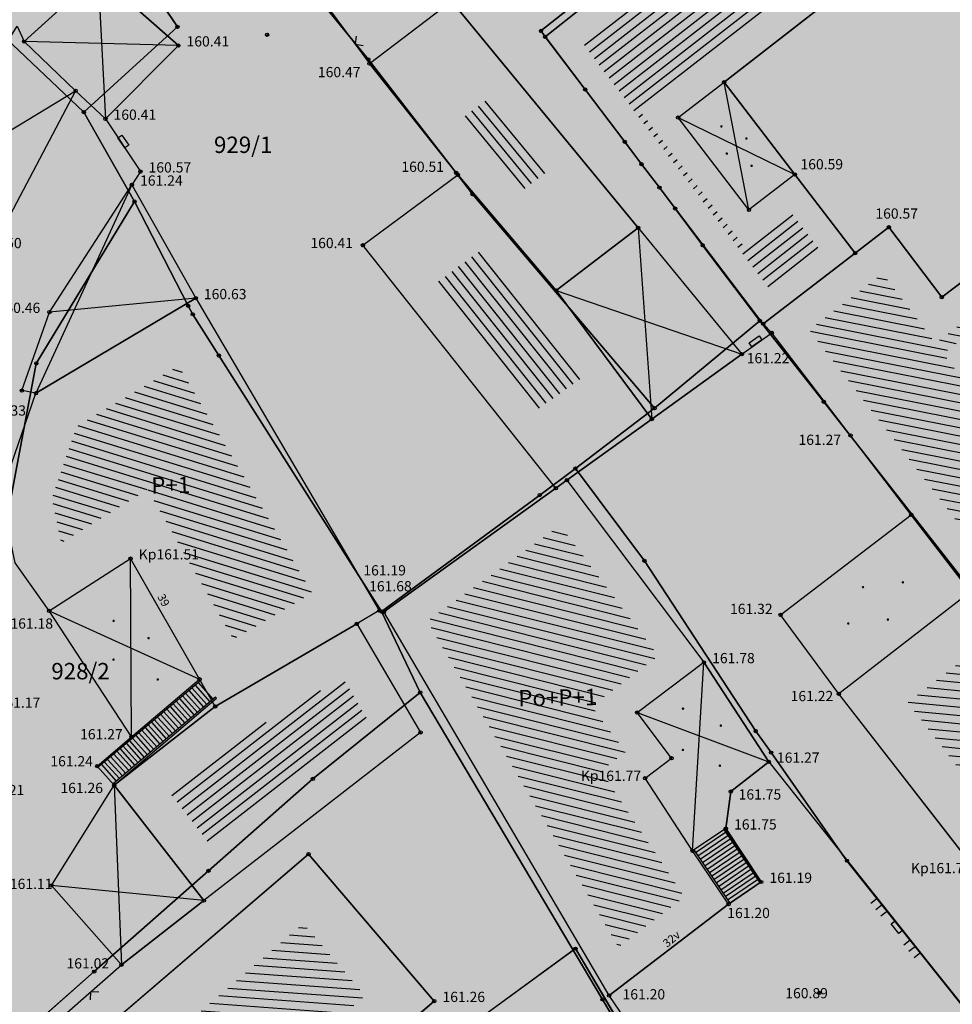
# Model space of a CAD drawing. Units: inches. Extents: x 7526394 to 7528565, y 4825980 to 4826747.
# Drawn here: x 7526544 to 7526572, y 4826258 to 4826288 of the extents above; entities that cross this region are included whole.
import ezdxf
from ezdxf.enums import TextEntityAlignment as Align

# ---------------------------------------------------------------- set-up
doc = ezdxf.new("R2010")
doc.units = ezdxf.units.IN
doc.header["$LTSCALE"] = 0.25
doc.header["$MEASUREMENT"] = 0
doc.header["$PDMODE"] = 32
doc.header["$PDSIZE"] = 0.1000000014901161
doc.layers.add('101_parcele_granica', color=7, linetype='Continuous', lineweight=30)
doc.layers.add('103_parcele_pl', color=7, linetype='Continuous', lineweight=30)
for name, color, linetype in [('102_parcele_brojevi', 7, 'Continuous'), ('104_objekti_granice', 1, 'Continuous'), ('105_objekti_pl', 7, 'Continuous'), ('106_objekti_srafure', 1, 'Continuous'), ('107_detalj_linije', 1, 'Continuous'), ('108_topografski_znaci', 1, 'Continuous'), ('115_katastarske_tacke', 7, 'Continuous'), ('120_detaljne_tacke', 1, 'Continuous'), ('120_detaljne_tacke_3d', 3, 'Continuous'), ('124_geo_tekst', 1, 'Continuous'), ('D_tacke_konstruisane', 1, 'Continuous'), ('kota_poda', 7, 'Continuous')]:
    doc.layers.add(name, color=color, linetype=linetype)
doc.layers.add('121_detaljne_kote', color=7, linetype='Continuous', true_color=0x992a00)
doc.layers.add('152_stanovanje_SRAFURA', color=7, linetype='Continuous', true_color=0xf3e17c)
doc.styles.add('CIRILICA', font='txt')
doc.styles.add('GEORGIA', font='georgia.ttf')
doc.styles.add('OZNP', font='timesi.ttf')
doc.styles.add('TIMES-Cirilica', font='txt')

# ---------------------------------------------------------------- blocks, each defined once
blk = doc.blocks.new('CIG1000')
for p, q in [((-3, 7.5), (3, 7.5)), ((-3, -7.5), (-3, 7.5)), ((3, 7.5), (3, -7.5)), ((3, -7.5), (-3, -7.5))]:
    blk.add_line(p, q)
blk = doc.blocks.new('TK120AB')
at = {"layer": '108_topografski_znaci', "linetype": 'Continuous'}
for p, q in [((-4.25, 0), (-4.25, 1)), ((-3.25, 0), (-3.25, 1)), ((-2.25, 0), (-2.25, 1)), ((2.25, 0), (2.25, 1)), ((3.25, 0), (3.25, 1)), ((4.25, 0), (4.25, 1))]:
    blk.add_line(p, q, dxfattribs=at)
at = {"layer": '108_topografski_znaci', "xscale": 0.1, "yscale": 0.1, "zscale": 0.1, "rotation": 90.00000000000004}
blk.add_blockref('CIG1000', (0, 0.2999999998137355), dxfattribs=at)
blk = doc.blocks.new('PIKIR')
at = {"const_width": 0.15}
blk.add_lwpolyline([(-0.0734998804768043, -0.0015228070994313, 1), (0.0765001195231943, -0.0015228070994313, 1)], format="xyb", close=True, dxfattribs=at)
blk = doc.blocks.new('TK112_1')
at = {"layer": '108_topografski_znaci', "xscale": 0.1, "yscale": 0.1, "zscale": 0.1}
blk.add_blockref('CIG1000', (0, 0), dxfattribs=at)
blk = doc.blocks.new('TK117')
at = {"layer": '108_topografski_znaci', "linetype": 'Continuous'}
for p, q in [((-0.7071067811865479, 0.7071067811865476), (0, 0)), ((0, 0), (0.7071067811865479, 0.7071067811865475))]:
    blk.add_line(p, q, dxfattribs=at)

msp = doc.modelspace()

# ---------------------------------------------------------------- hatches: boundary and pattern name
at = {"layer": '106_objekti_srafure'}
h = msp.add_hatch(dxfattribs=at)
h.set_pattern_fill('U', color=256, scale=0.25, angle=37.84668171694111, style=0, pattern_type=0)
h.set_pattern_definition([(37.84668171694111, (0, 0), (-0.1533876571703133, 0.1974138460893826), [])])
h.paths.add_polyline_path([(7526566.870279176, 4826280.08426631), (7526561.16778168, 4826287.586028905), (7526572.839926307, 4826296.790708883), (7526574.640310619, 4826294.452799758), (7526563.001042468, 4826285.403368764), (7526566.138539264, 4826281.319305146), (7526567.542963158, 4826282.398224547), (7526568.411199244, 4826281.26804605)])
h = msp.add_hatch(dxfattribs=at)
h.set_pattern_fill('U', color=256, scale=0.25, angle=129.4376666031456, style=0, pattern_type=0)
h.set_pattern_definition([(129.4376666031456, (0, 0), (-0.1930790326860774, -0.1588095939702908), [])])
h.paths.add_polyline_path([(7526560.070128996, 4826283.56752525), (7526559.3054, 4826282.9856), (7526557.477722185, 4826285.200401346), (7526558.246128995, 4826285.785125253)])
h = msp.add_hatch(dxfattribs=at)
h.set_pattern_fill('U', color=256, scale=0.25, angle=128.4544594327591, style=0, pattern_type=0)
h.set_pattern_definition([(128.4544594327591, (0, 0), (-0.1957756761669804, -0.1554730993495711), [])])
h.paths.add_polyline_path([(7526561.205176787, 4826277.325569844), (7526559.722680243, 4826276.267142585), (7526556.647814767, 4826280.139091304), (7526558.111446071, 4826281.224197272)])
h = msp.add_hatch(dxfattribs=at)
h.set_pattern_fill('U', color=256, scale=0.25, angle=168.883195801645, style=0, pattern_type=0)
h.set_pattern_definition([(168.883195801645, (0, 0), (-0.0482024400457119, -0.2453090393231353), [])])
h.paths.add_polyline_path([(7526573.246088449, 4826272.151535944), (7526568.124543683, 4826278.777989593), (7526570.369887001, 4826280.502927821), (7526571.979546827, 4826278.372870838), (7526573.706106561, 4826279.677612387), (7526573.948106512, 4826279.36646959), (7526572.217172119, 4826278.05842216), (7526575.459365566, 4826273.768039389)])
h = msp.add_hatch(dxfattribs=at)
h.set_pattern_fill('U', color=256, scale=0.25, angle=162.8056874451284, style=0, pattern_type=0)
h.set_pattern_definition([(162.8056874451284, (0, 0), (-0.0739033058053128, -0.2388269276925163), [])])
h.paths.add_polyline_path([(7526550.527395203, 4826269.327667857), (7526547.907573397, 4826273.905557171), (7526545.265502097, 4826272.2705321), (7526544.982365292, 4826273.640124087), (7526545.738641547, 4826275.831204832), (7526548.850854855, 4826277.680675854), (7526552.934841232, 4826270.735715063)])
h = msp.add_hatch(dxfattribs=at)
h.set_pattern_fill('U', color=256, scale=0.25, angle=165.9175353851562, style=0, pattern_type=0)
h.set_pattern_definition([(165.9175353851562, (0, 0), (-0.0608295427126777, -0.2424866320714742), [])])
h.paths.add_polyline_path([(7526562.300385042, 4826259.920648289), (7526556.453468878, 4826269.880801988), (7526560.512348258, 4826272.803953742), (7526563.510149601, 4826268.817645961), (7526561.469876676, 4826267.281144128), (7526562.519608246, 4826265.887238275), (7526561.756511767, 4826265.31256068), (7526564.310232703, 4826261.456942801)])
h = msp.add_hatch(dxfattribs=at)
h.set_pattern_fill('U', color=256, scale=0.25, angle=174.4377601484006, style=0, pattern_type=0)
h.set_pattern_definition([(174.4377601484006, (0, 0), (-0.0242317462571089, -0.2488228736939815), [])])
h.paths.add_polyline_path([(7526576.675529152, 4826260.26711335), (7526571.136899333, 4826267.393483718), (7526572.79476274, 4826268.67605964), (7526578.23136328, 4826261.810366609)])
h = msp.add_hatch(dxfattribs=at)
h.set_pattern_fill('U', color=256, scale=0.25, angle=217.8393537565722, style=0, pattern_type=0)
h.set_pattern_definition([(217.8393537565722, (0, 0), (0.1533624072700923, -0.1974334623014102), [])])
h.paths.add_polyline_path([(7526549.844027597, 4826263.023237806), (7526548.573820174, 4826264.658458936), (7526550.651313979, 4826266.27221502), (7526553.87260797, 4826268.154625511), (7526554.680767692, 4826266.780321818)])
h = msp.add_hatch(dxfattribs=at)
h.set_pattern_fill('U', color=256, scale=0.25, angle=175.9479160687311, style=0, pattern_type=0)
h.set_pattern_definition([(175.9479160687311, (0, 0), (-0.0176658166298811, -0.249375056737436), [])])
h.paths.add_polyline_path([(7526542.134718752, 4826247.805252526), (7526540.24458277, 4826250.015333402), (7526552.665281247, 4826260.644747471), (7526554.555417228, 4826258.434666597)])
at = {"layer": '152_stanovanje_SRAFURA'}
h = msp.add_hatch(color=256, dxfattribs=at)
h.dxf.hatch_style = 1
h.paths.add_polyline_path([(7526492.25, 4826293.839999999), (7526503.36, 4826302.44), (7526505.809999999, 4826304.05), (7526508.68, 4826305.9), (7526512.539999999, 4826308.449999998), (7526515.019999999, 4826309.9), (7526522.32, 4826314.179999999), (7526529.230000001, 4826318.5), (7526530.78, 4826319.38), (7526539.129999999, 4826324.589999999), (7526545.379999999, 4826328.280000001), (7526547.75, 4826329.65), (7526555.67, 4826334.69), (7526570.62, 4826344.09), (7526574.08, 4826346.599999999), (7526574.830000001, 4826347.33), (7526580.639999999, 4826352.96), (7526580.889999999, 4826353.24), (7526582.96, 4826355.509999999), (7526587.92, 4826361.83), (7526589.83, 4826364.27), (7526589.949999998, 4826364.419999999), (7526598.940000001, 4826375.539999999), (7526607.110000001, 4826385.78), (7526609.53, 4826388.82), (7526611.4, 4826391.169999999), (7526615.83, 4826396.719999999), (7526623.429999999, 4826406.01), (7526623.709999999, 4826406.54), (7526626.170000001, 4826411.25), (7526635.34, 4826422.72), (7526637.860000001, 4826424.68), (7526654.500000001, 4826407.389999999), (7526666.150000001, 4826395.29), (7526674.96, 4826386.29), (7526676.860000001, 4826384.309999999), (7526681.63, 4826379.41), (7526685.43, 4826375.829999999), (7526686.14, 4826375.15), (7526690.02, 4826371.110000001), (7526702.639999999, 4826358.37), (7526691.470000002, 4826344.8), (7526686.469999999, 4826338.93), (7526684.78, 4826337.360000001), (7526677.809999999, 4826329.610000001), (7526677.62, 4826329.4), (7526672.37, 4826323.35), (7526665.700000001, 4826315.6), (7526660.81, 4826310.440000001), (7526650.019999999, 4826298.34), (7526634.87, 4826280.35), (7526634.959999999, 4826279.45), (7526629.75, 4826273.37), (7526626.75, 4826269.81), (7526626.934829823, 4826269.676985413), (7526623.584683955, 4826265.698687197), (7526623.35, 4826265.83), (7526620.4, 4826262.34), (7526617.52, 4826258.78), (7526614.789999999, 4826255.34), (7526610.13, 4826249.849999999), (7526603.190000001, 4826241.829999999), (7526600.99, 4826239.24), (7526597.95, 4826235.59), (7526595.849999999, 4826233.16), (7526592.94, 4826229.650000001), (7526590.36, 4826226.71), (7526585.81, 4826221.519999999), (7526579.34, 4826213.9), (7526578.520000001, 4826214.2), (7526578.34, 4826213.97), (7526575.1, 4826210.15), (7526572.030000001, 4826206.53), (7526567.070000001, 4826200.69), (7526554.21, 4826216.829999999), (7526549.950000001, 4826222.28), (7526547.03, 4826226.059999999), (7526546.42, 4826226.61), (7526542.700000001, 4826231), (7526539.43, 4826235.03), (7526538.730000001, 4826235.93), (7526530.87, 4826245.58), (7526529.53, 4826247.2), (7526523.11, 4826254.93), (7526522.940000001, 4826255.360000001), (7526517.716313148, 4826261.33), (7526511.13, 4826270.13), (7526508.5, 4826273.35), (7526499.88, 4826284.25), (7526497.93, 4826286.719999999), (7526495.09, 4826290.280000001)])

# ---------------------------------------------------------------- linework, layer by layer
at = {"layer": '101_parcele_granica'}
for p, q in [((7526546.79, 4826296.639999999), (7526554.65, 4826287.04)), ((7526548.82, 4826288.03), (7526544.67, 4826294.22)), ((7526559.929999999, 4826287.91), (7526562.079999999, 4826289.62)), ((7526545.96, 4826285.429999999), (7526548.82, 4826288.03)), ((7526543.38, 4826287.87), (7526545.96, 4826285.429999999)), ((7526561.280000001, 4826286.12), (7526559.929999999, 4826287.91)), ((7526554.65, 4826287.04), (7526557.34, 4826283.57)), ((7526562.489999998, 4826284.519999999), (7526561.280000001, 4826286.12)), ((7526547.51, 4826282.7), (7526545.96, 4826285.429999999)), ((7526563, 4826283.84), (7526562.489999998, 4826284.519999999)), ((7526563.549999999, 4826283.12), (7526563, 4826283.84)), ((7526557.34, 4826283.57), (7526557.84, 4826282.919999999)), ((7526564.030000001, 4826282.48), (7526563.549999999, 4826283.12)), ((7526557.84, 4826282.919999999), (7526563.400000001, 4826276.38)), ((7526544.509999999, 4826277.75), (7526547.51, 4826282.7)), ((7526549.150000001, 4826279.509999999), (7526547.51, 4826282.7)), ((7526564.870000001, 4826281.36), (7526564.030000001, 4826282.48)), ((7526566.620000001, 4826279.05), (7526564.870000001, 4826281.36)), ((7526549.29, 4826279.249999999), (7526549.150000001, 4826279.509999999)), ((7526550.09, 4826277.99), (7526549.29, 4826279.249999999)), ((7526563.400000001, 4826276.38), (7526566.620000001, 4826279.05)), ((7526568.570000001, 4826276.58), (7526566.620000001, 4826279.05)), ((7526543.629999999, 4826273.079999999), (7526544.509999999, 4826277.75)), ((7526555.059999999, 4826270.169999999), (7526550.09, 4826277.99)), ((7526572.98, 4826270.95), (7526568.570000001, 4826276.58)), ((7526563.400000001, 4826276.38), (7526560.98, 4826274.54)), ((7526560.98, 4826274.54), (7526559.889999999, 4826273.730000001)), ((7526560.98, 4826274.54), (7526563.089999999, 4826271.72)), ((7526559.889999999, 4826273.730000001), (7526555.059999999, 4826270.169999999)), ((7526563.089999999, 4826271.72), (7526566.49, 4826266.519999999)), ((7526556.240000001, 4826267.7), (7526555.059999999, 4826270.169999999)), ((7526556.240000001, 4826267.7), (7526552.96, 4826265.059999999)), ((7526561.809999999, 4826258.32), (7526556.240000001, 4826267.7)), ((7526566.49, 4826266.519999999), (7526566.96, 4826265.86)), ((7526566.96, 4826265.86), (7526569.280000001, 4826262.559999999)), ((7526552.96, 4826265.059999999), (7526549.77, 4826262.25)), ((7526569.280000001, 4826262.559999999), (7526575.059999999, 4826255.309999999)), ((7526549.77, 4826262.25), (7526546.280000001, 4826259.17)), ((7526546.280000001, 4826259.17), (7526530.87, 4826245.58)), ((7526562.679999999, 4826256.859999998), (7526561.809999999, 4826258.32))]:
    msp.add_line(p, q, dxfattribs=at)
at = {"layer": '103_parcele_pl'}
for points in [[(7526546.9, 4826297.48), (7526547.27, 4826296.990000001), (7526546.79, 4826296.639999999), (7526554.65, 4826287.04), (7526557.34, 4826283.57), (7526557.84, 4826282.919999999), (7526563.400000001, 4826276.38), (7526566.620000001, 4826279.05), (7526564.870000001, 4826281.36), (7526564.030000001, 4826282.48), (7526563.549999999, 4826283.12), (7526563, 4826283.84), (7526562.489999998, 4826284.519999999), (7526561.280000001, 4826286.12), (7526559.929999999, 4826287.91), (7526562.079999999, 4826289.62), (7526560.019999999, 4826291.99), (7526557.83, 4826294.51), (7526554.24, 4826298.34), (7526551.57, 4826301.599999999), (7526551.12, 4826301.990000001), (7526547.73, 4826308.68), (7526539.129999999, 4826324.589999999), (7526530.78, 4826319.38)], [(7526535.39, 4826304.150000001), (7526532.450000001, 4826301.62), (7526530.629999999, 4826300.049999999), (7526536.09, 4826293.57), (7526539.25, 4826291.46), (7526541.21, 4826289.749999999), (7526543.38, 4826287.87), (7526545.96, 4826285.429999999), (7526548.82, 4826288.03), (7526544.67, 4826294.22), (7526543.09, 4826298.98), (7526537.519999999, 4826306.13)], [(7526523.11, 4826254.93), (7526529.53, 4826247.2), (7526537.789999999, 4826255.309999999), (7526538.9, 4826257.919999999), (7526542.15, 4826265.17), (7526543.629999999, 4826273.079999999), (7526544.509999999, 4826277.75), (7526547.51, 4826282.7), (7526545.96, 4826285.429999999), (7526543.38, 4826287.87), (7526542.690000001, 4826286.69), (7526541.360000001, 4826284.41), (7526541.23, 4826284.19), (7526539.539999999, 4826281.299999999), (7526522.940000001, 4826255.360000001)], [(7526543.629999999, 4826273.079999999), (7526542.15, 4826265.17), (7526538.9, 4826257.919999999), (7526537.789999999, 4826255.309999999), (7526529.53, 4826247.2), (7526530.87, 4826245.58), (7526546.280000001, 4826259.17), (7526549.77, 4826262.25), (7526552.96, 4826265.059999999), (7526556.240000001, 4826267.7), (7526555.059999999, 4826270.169999999), (7526550.09, 4826277.99), (7526549.29, 4826279.249999999), (7526549.150000001, 4826279.509999999), (7526547.51, 4826282.7), (7526544.509999999, 4826277.75)], [(7526566.96, 4826265.86), (7526566.49, 4826266.519999999), (7526563.089999999, 4826271.72), (7526560.98, 4826274.54), (7526559.889999999, 4826273.730000001), (7526555.059999999, 4826270.169999999), (7526556.240000001, 4826267.7), (7526561.809999999, 4826258.32), (7526562.679999999, 4826256.859999998), (7526564.320000001, 4826254.84), (7526567.81, 4826250.53), (7526570.37, 4826247.37), (7526571.02, 4826246.53), (7526579.13, 4826239.66), (7526592.26, 4826229.849999999), (7526592.389999999, 4826230), (7526592.94, 4826229.650000001), (7526595.849999999, 4826233.16), (7526597.95, 4826235.59), (7526586.17, 4826245.16), (7526578.46, 4826251.74), (7526575.059999999, 4826255.309999999), (7526569.280000001, 4826262.559999999)], [(7526530.87, 4826245.58), (7526538.730000001, 4826235.93), (7526546.87, 4826243.009999999), (7526548.15, 4826244.530000001), (7526558.68, 4826254.480000001), (7526559.460000001, 4826254.959999999), (7526562.679999999, 4826256.859999998), (7526561.809999999, 4826258.32), (7526556.240000001, 4826267.7), (7526552.96, 4826265.059999999), (7526549.77, 4826262.25), (7526546.280000001, 4826259.17)]]:
    msp.add_lwpolyline(points, close=True, dxfattribs=at)
for points in [[(7526572.889999999, 4826298.24), (7526571.610000001, 4826297.3), (7526570.91, 4826296.66), (7526569.33, 4826295.469999999), (7526568.870000001, 4826295.04), (7526568.81, 4826294.99), (7526566.169999999, 4826292.889999999), (7526564.26, 4826291.36), (7526562.62, 4826290.049999999), (7526562.079999999, 4826289.62), (7526559.929999999, 4826287.91), (7526561.280000001, 4826286.12), (7526562.489999998, 4826284.519999999), (7526563, 4826283.84), (7526563.549999999, 4826283.12), (7526564.030000001, 4826282.48), (7526564.870000001, 4826281.36), (7526566.620000001, 4826279.05), (7526568.570000001, 4826276.58), (7526572.98, 4826270.95)], [(7526544.67, 4826294.22), (7526548.82, 4826288.03), (7526545.96, 4826285.429999999), (7526547.51, 4826282.7), (7526549.150000001, 4826279.509999999), (7526549.29, 4826279.249999999), (7526550.09, 4826277.99), (7526555.059999999, 4826270.169999999), (7526559.889999999, 4826273.730000001), (7526560.98, 4826274.54), (7526563.400000001, 4826276.38), (7526557.84, 4826282.919999999), (7526557.34, 4826283.57), (7526554.65, 4826287.04), (7526546.79, 4826296.639999999)], [(7526572.98, 4826270.95), (7526568.570000001, 4826276.58), (7526566.620000001, 4826279.05), (7526563.400000001, 4826276.38), (7526560.98, 4826274.54), (7526563.089999999, 4826271.72), (7526566.49, 4826266.519999999), (7526566.96, 4826265.86), (7526569.280000001, 4826262.559999999), (7526575.059999999, 4826255.309999999)]]:
    msp.add_lwpolyline(points, dxfattribs=at)
at = {"layer": '104_objekti_granice'}
for p, q in [((7526565.524423896, 4826286.3389194), (7526575.76, 4826294.309999999)), ((7526546.39, 4826289.629999999), (7526544.139999999, 4826287.579999999)), ((7526548.85, 4826287.46), (7526546.39, 4826289.629999999)), ((7526562.230662745, 4826289.458513785), (7526560.055304493, 4826287.727555532)), ((7526554.69, 4826286.91), (7526557.2, 4826288.82)), ((7526562.9, 4826281.89), (7526557.2, 4826288.82)), ((7526543.92, 4826288.05), (7526544.139999999, 4826287.579999999)), ((7526566.719999999, 4826278.96), (7526560.055304493, 4826287.727555532)), ((7526544.139999999, 4826287.579999999), (7526545.712036482, 4826286.081228067)), ((7526546.62, 4826285.219999999), (7526548.85, 4826287.46)), ((7526557.39, 4826283.51), (7526554.69, 4826286.91)), ((7526564.12, 4826285.26), (7526565.524423896, 4826286.3389194)), ((7526567.69, 4826283.52), (7526565.524423896, 4826286.3389194)), ((7526545.712036482, 4826286.081228067), (7526543.4, 4826281.709999999)), ((7526545.712036482, 4826286.081228067), (7526546.62, 4826285.219999999)), ((7526566.285576104, 4826282.441080599), (7526564.12, 4826285.26)), ((7526554.490000001, 4826281.36), (7526557.39, 4826283.51)), ((7526557.39, 4826283.51), (7526560.39, 4826279.98)), ((7526567.69, 4826283.52), (7526566.285576104, 4826282.441080599)), ((7526569.532974698, 4826281.121009208), (7526567.69, 4826283.52)), ((7526544.91, 4826279.32), (7526547.43, 4826283.21)), ((7526547.43, 4826283.21), (7526549.38, 4826279.74)), ((7526570.56, 4826281.91), (7526569.532974698, 4826281.121009208)), ((7526572.174462416, 4826279.773587767), (7526570.56, 4826281.91)), ((7526560.39, 4826279.98), (7526562.9, 4826281.89)), ((7526562.9, 4826281.89), (7526566.070364016, 4826278.035504799)), ((7526560.384761354, 4826273.937166759), (7526554.490000001, 4826281.36)), ((7526569.532974698, 4826281.121009208), (7526566.719999999, 4826278.96)), ((7526573.889999999, 4826281.07), (7526572.174462416, 4826279.773587767)), ((7526560.39, 4826279.98), (7526563.313519684, 4826276.050752987)), ((7526549.38, 4826279.74), (7526544.499999999, 4826276.84)), ((7526549.38, 4826279.74), (7526554.990000001, 4826270.2)), ((7526544.07, 4826276.92), (7526544.91, 4826279.32)), ((7526566.980000001, 4826278.690000001), (7526566.719999999, 4826278.96)), ((7526569.389999999, 4826275.55), (7526566.980000001, 4826278.690000001)), ((7526563.313519684, 4826276.050752987), (7526566.070364016, 4826278.035504799)), ((7526543.43, 4826273.74), (7526544.499999999, 4826276.84)), ((7526544.499999999, 4826276.84), (7526544.07, 4826276.92)), ((7526560.722820485, 4826274.187876041), (7526563.313519684, 4826276.050752987)), ((7526571.244235733, 4826273.128347869), (7526569.389999999, 4826275.55)), ((7526560.722820485, 4826274.187876041), (7526560.384761354, 4826273.937166759)), ((7526560.722820485, 4826274.187876041), (7526564.910000001, 4826268.62)), ((7526560.384761354, 4826273.937166759), (7526555.13, 4826270.159999998)), ((7526567.25, 4826270.07), (7526571.244235733, 4826273.128347869)), ((7526573.05, 4826270.769999999), (7526571.244235733, 4826273.128347869)), ((7526544.900000001, 4826270.19), (7526547.389999999, 4826271.789999999)), ((7526549.499972316, 4826268.103024153), (7526547.389999999, 4826271.789999999)), ((7526544.900000001, 4826270.19), (7526543.86, 4826271.66)), ((7526573.05, 4826270.769999999), (7526569.03, 4826267.66)), ((7526547.42, 4826266.34), (7526544.900000001, 4826270.19)), ((7526554.990000001, 4826270.2), (7526554.300396888, 4826269.794478672)), ((7526562.01, 4826258.440000001), (7526555.13, 4826270.159999998)), ((7526569.03, 4826267.66), (7526567.25, 4826270.07)), ((7526554.300396888, 4826269.794478672), (7526549.977611343, 4826267.268395402)), ((7526554.300396888, 4826269.794478672), (7526556.249733442, 4826266.479564109)), ((7526562.870268429, 4826267.083905853), (7526564.910000001, 4826268.62)), ((7526566.89, 4826265.58), (7526564.910000001, 4826268.62)), ((7526547.42, 4826266.34), (7526549.499972316, 4826268.103024153)), ((7526549.977611343, 4826267.268395402), (7526549.499972316, 4826268.103024153)), ((7526576.53, 4826258.01), (7526569.03, 4826267.66)), ((7526546.889999999, 4826264.870000001), (7526549.977611343, 4826267.268395402)), ((7526563.92, 4826265.69), (7526562.870268429, 4826267.083905853)), ((7526546.370000001, 4826265.45), (7526547.42, 4826266.34)), ((7526556.249733442, 4826266.479564109), (7526549.632486529, 4826261.339417632)), ((7526563.11, 4826265.08), (7526563.92, 4826265.69)), ((7526546.889999999, 4826264.870000001), (7526546.370000001, 4826265.45)), ((7526565.730000001, 4826264.669999999), (7526566.89, 4826265.58)), ((7526564.56, 4826262.86), (7526563.11, 4826265.08)), ((7526544.969999999, 4826261.8), (7526546.889999999, 4826264.870000001)), ((7526549.632486529, 4826261.339417632), (7526546.889999999, 4826264.870000001)), ((7526565.58, 4826263.54), (7526565.730000001, 4826264.669999999)), ((7526565.58, 4826263.54), (7526564.56, 4826262.86)), ((7526566.660000001, 4826261.91), (7526565.58, 4826263.54)), ((7526552.83, 4826262.759999998), (7526538.13, 4826250.18)), ((7526556.669999999, 4826258.269999999), (7526552.83, 4826262.759999998)), ((7526565.66, 4826261.23), (7526564.56, 4826262.86)), ((7526547.11, 4826259.38), (7526544.969999999, 4826261.8)), ((7526565.66, 4826261.23), (7526566.660000001, 4826261.91)), ((7526547.11, 4826259.38), (7526549.632486529, 4826261.339417632)), ((7526562.01, 4826258.440000001), (7526565.66, 4826261.23)), ((7526560.985792287, 4826259.873322837), (7526556.669999999, 4826256.73)), ((7526562.775792286, 4826256.843322837), (7526560.985792287, 4826259.873322837)), ((7526548.140886483, 4826250.970935507), (7526556.669999999, 4826258.269999999))]:
    msp.add_line(p, q, dxfattribs=at)
at = {"layer": '105_objekti_pl'}
for points in [[(7526560.055304493, 4826287.727555532), (7526562.230662745, 4826289.458513785), (7526565.55, 4826292.099999999), (7526568.29, 4826294.28), (7526568.739075099, 4826294.627277583), (7526569.397189246, 4826295.136208697), (7526572.98, 4826297.92), (7526575.76, 4826294.309999999), (7526565.524423896, 4826286.3389194), (7526567.69, 4826283.52), (7526569.532974698, 4826281.121009208), (7526566.719999999, 4826278.96), (7526560.055304493, 4826287.727555532)], [(7526546.39, 4826289.629999999), (7526548.85, 4826287.46), (7526546.62, 4826285.219999999), (7526545.712036482, 4826286.081228067), (7526544.139999999, 4826287.579999999), (7526546.39, 4826289.629999999)], [(7526554.69, 4826286.91), (7526557.2, 4826288.82), (7526562.9, 4826281.89), (7526560.39, 4826279.98), (7526557.39, 4826283.51), (7526554.69, 4826286.91)], [(7526543.4, 4826281.709999999), (7526540.878586653, 4826283.15310679), (7526543.92, 4826288.05), (7526544.139999999, 4826287.579999999), (7526545.712036482, 4826286.081228067), (7526543.4, 4826281.709999999)], [(7526554.490000001, 4826281.36), (7526557.39, 4826283.51), (7526560.39, 4826279.98), (7526563.313519684, 4826276.050752987), (7526560.722820485, 4826274.187876041), (7526560.384761354, 4826273.937166759), (7526554.490000001, 4826281.36)], [(7526544.91, 4826279.32), (7526547.43, 4826283.21), (7526549.38, 4826279.74), (7526544.499999999, 4826276.84), (7526544.07, 4826276.92), (7526544.91, 4826279.32)], [(7526566.980000001, 4826278.690000001), (7526566.719999999, 4826278.96), (7526569.532974698, 4826281.121009208), (7526570.56, 4826281.91), (7526572.174462416, 4826279.773587767), (7526573.889999999, 4826281.07), (7526575.36, 4826279.179999999), (7526573.617889047, 4826277.863506572), (7526576.87, 4826273.559999999), (7526576.509412073, 4826273.253437441), (7526573.05, 4826270.769999999), (7526571.244235733, 4826273.128347869), (7526569.389999999, 4826275.55), (7526566.980000001, 4826278.690000001)], [(7526562.9, 4826281.89), (7526566.070364016, 4826278.035504799), (7526563.313519684, 4826276.050752987), (7526560.39, 4826279.98), (7526562.9, 4826281.89)], [(7526544.900000001, 4826270.19), (7526543.86, 4826271.66), (7526543.43, 4826273.74), (7526544.499999999, 4826276.84), (7526549.38, 4826279.74), (7526554.990000001, 4826270.2), (7526554.300396888, 4826269.794478672), (7526549.977611343, 4826267.268395402), (7526546.889999999, 4826264.870000001), (7526546.370000001, 4826265.45), (7526547.42, 4826266.34), (7526544.900000001, 4826270.19)], [(7526555.13, 4826270.159999998), (7526560.384761354, 4826273.937166759), (7526560.722820485, 4826274.187876041), (7526564.910000001, 4826268.62), (7526566.89, 4826265.58), (7526565.730000001, 4826264.669999999), (7526565.58, 4826263.54), (7526566.660000001, 4826261.91), (7526565.66, 4826261.23), (7526562.01, 4826258.440000001), (7526555.13, 4826270.159999998)], [(7526569.03, 4826267.66), (7526567.25, 4826270.07), (7526571.244235733, 4826273.128347869), (7526573.05, 4826270.769999999), (7526580.240000001, 4826261.689999999), (7526576.53, 4826258.01), (7526569.03, 4826267.66)], [(7526554.300396888, 4826269.794478672), (7526556.249733442, 4826266.479564109), (7526549.632486529, 4826261.339417632), (7526546.889999999, 4826264.870000001), (7526549.977611343, 4826267.268395402), (7526554.300396888, 4826269.794478672)], [(7526544.969999999, 4826261.8), (7526546.889999999, 4826264.870000001), (7526549.632486529, 4826261.339417632), (7526547.11, 4826259.38), (7526544.969999999, 4826261.8)], [(7526541.969999999, 4826245.69), (7526538.13, 4826250.18), (7526552.83, 4826262.759999998), (7526556.669999999, 4826258.269999999), (7526548.140886483, 4826250.970935507), (7526551, 4826247.63), (7526548.269999999, 4826245.349999999), (7526545.438691456, 4826248.658444797), (7526541.969999999, 4826245.69)], [(7526558.46, 4826253.7), (7526556.669999999, 4826256.73), (7526560.985792287, 4826259.873322837), (7526562.775792286, 4826256.843322837), (7526559.125792287, 4826254.093322837), (7526558.46, 4826253.7)]]:
    msp.add_lwpolyline(points, dxfattribs=at)
at = {"layer": '106_objekti_srafure'}
for p, q in [((7526546.39, 4826289.629999999), (7526546.62, 4826285.219999999)), ((7526548.85, 4826287.46), (7526544.139999999, 4826287.579999999)), ((7526566.285576104, 4826282.441080599), (7526565.524423896, 4826286.3389194)), ((7526540.878586653, 4826283.15310679), (7526545.712036482, 4826286.081228067)), ((7526564.12, 4826285.26), (7526567.69, 4826283.52)), ((7526547.43, 4826283.21), (7526544.499999999, 4826276.84)), ((7526562.9, 4826281.89), (7526563.313519684, 4826276.050752987)), ((7526560.39, 4826279.98), (7526566.070364016, 4826278.035504799)), ((7526549.38, 4826279.74), (7526544.91, 4826279.32)), ((7526547.42, 4826266.34), (7526547.389999999, 4826271.789999999)), ((7526544.900000001, 4826270.19), (7526549.499972316, 4826268.103024153)), ((7526564.56, 4826262.86), (7526564.910000001, 4826268.62)), ((7526562.870268429, 4826267.083905853), (7526566.89, 4826265.58)), ((7526546.889999999, 4826264.870000001), (7526547.11, 4826259.38)), ((7526549.632486529, 4826261.339417632), (7526544.969999999, 4826261.8))]:
    msp.add_line(p, q, dxfattribs=at)
at = {"layer": '107_detalj_linije'}
for p, q in [((7526546.370000001, 4826298.14), (7526554.69, 4826286.91)), ((7526546.62, 4826285.219999999), (7526547.690000001, 4826283.61)), ((7526547.690000001, 4826283.61), (7526547.43, 4826283.21)), ((7526566.070364016, 4826278.035504799), (7526566.980000001, 4826278.690000001)), ((7526566.89, 4826265.58), (7526574.73, 4826255.71)), ((7526532.07, 4826246.2), (7526547.11, 4826259.38)), ((7526564.389999999, 4826254.98), (7526562.01, 4826258.440000001))]:
    msp.add_line(p, q, dxfattribs=at)
at = {"layer": '108_topografski_znaci'}
for p, q in [((7526549.532140463, 4826268.064770821), (7526546.403377252, 4826265.412771529)), ((7526549.264007983, 4826267.837496636), (7526549.71725348, 4826267.331953579)), ((7526549.35936234, 4826267.918320807), (7526549.812607838, 4826267.41277775)), ((7526549.454716699, 4826267.999144977), (7526549.907962197, 4826267.49360192)), ((7526549.98538596, 4826267.559227765), (7526546.856622749, 4826264.907228472)), ((7526546.889999999, 4826264.870000001), (7526550.01876321, 4826267.521999293)), ((7526548.882590553, 4826267.514199956), (7526549.33583605, 4826267.008656899)), ((7526548.97794491, 4826267.595024127), (7526549.431190408, 4826267.089481069)), ((7526549.073299267, 4826267.675848296), (7526549.526544767, 4826267.170305239)), ((7526549.168653625, 4826267.756672466), (7526549.621899122, 4826267.251129408)), ((7526550.01876321, 4826267.521999293), (7526549.98538596, 4826267.559227765)), ((7526548.50117312, 4826267.190903275), (7526548.954418619, 4826266.685360217)), ((7526548.596527478, 4826267.271727444), (7526549.049772978, 4826266.766184388)), ((7526548.691881836, 4826267.352551615), (7526549.145127335, 4826266.847008558)), ((7526548.787236195, 4826267.433375785), (7526549.240481692, 4826266.927832728)), ((7526548.11975569, 4826266.867606593), (7526548.573001187, 4826266.362063536)), ((7526548.215110048, 4826266.948430764), (7526548.668355546, 4826266.442887707)), ((7526548.310464406, 4826267.029254934), (7526548.763709904, 4826266.523711877)), ((7526548.405818762, 4826267.110079104), (7526548.859064262, 4826266.604536047)), ((7526547.833692618, 4826266.625134082), (7526548.286938115, 4826266.119591027)), ((7526547.929046975, 4826266.705958253), (7526548.382292473, 4826266.200415196)), ((7526548.024401332, 4826266.786782423), (7526548.47764683, 4826266.281239366)), ((7526547.452275186, 4826266.301837401), (7526547.905520684, 4826265.796294345)), ((7526547.547629544, 4826266.382661572), (7526548.000875043, 4826265.877118514)), ((7526547.642983902, 4826266.463485742), (7526548.096229399, 4826265.957942685)), ((7526547.738338259, 4826266.544309913), (7526548.191583757, 4826266.038766855)), ((7526547.070857755, 4826265.97854072), (7526547.524103254, 4826265.472997664)), ((7526547.166212113, 4826266.059364892), (7526547.619457611, 4826265.553821833)), ((7526547.26156647, 4826266.140189061), (7526547.714811969, 4826265.634646004)), ((7526547.356920827, 4826266.221013232), (7526547.810166326, 4826265.715470173)), ((7526546.784794683, 4826265.73606821), (7526547.23804018, 4826265.230525152)), ((7526546.880149039, 4826265.81689238), (7526547.333394538, 4826265.311349323)), ((7526546.975503397, 4826265.897716551), (7526547.428748896, 4826265.392173493)), ((7526546.498731609, 4826265.493595699), (7526546.951977106, 4826264.988052642)), ((7526546.594085966, 4826265.57441987), (7526547.047331464, 4826265.068876812)), ((7526546.689440324, 4826265.655244038), (7526547.142685822, 4826265.149700983)), ((7526564.652498485, 4826262.812317295), (7526565.569805833, 4826263.436086293)), ((7526564.722421672, 4826262.708703842), (7526565.639729022, 4826263.332472841)), ((7526565.560006863, 4826263.539989831), (7526565.518660538, 4826263.51187433)), ((7526565.518660538, 4826263.51187433), (7526566.618653674, 4826261.8818845)), ((7526566.660000001, 4826261.91), (7526565.560006863, 4826263.539989831)), ((7526564.792344863, 4826262.60509039), (7526565.709652212, 4826263.228859388)), ((7526564.862268052, 4826262.501476937), (7526565.779575401, 4826263.125245936)), ((7526564.932191242, 4826262.397863484), (7526565.84949859, 4826263.021632482)), ((7526564.601353189, 4826262.888105332), (7526565.701346327, 4826261.258115501)), ((7526565.002114431, 4826262.294250031), (7526565.91942178, 4826262.918019028)), ((7526565.07203762, 4826262.190636578), (7526565.98934497, 4826262.814405576)), ((7526565.14196081, 4826262.087023125), (7526566.059268159, 4826262.710792123)), ((7526565.211883998, 4826261.983409672), (7526566.129191348, 4826262.60717867)), ((7526565.281807189, 4826261.879796219), (7526566.199114538, 4826262.503565216)), ((7526565.351730378, 4826261.776182766), (7526566.269037727, 4826262.399951763)), ((7526565.421653568, 4826261.672569313), (7526566.338960918, 4826262.296338311)), ((7526565.491576757, 4826261.568955859), (7526566.408884105, 4826262.192724858)), ((7526565.561499946, 4826261.465342406), (7526566.478807295, 4826262.089111406)), ((7526565.631423136, 4826261.361728954), (7526566.548730485, 4826261.985497953))]:
    msp.add_line(p, q, dxfattribs=at)
at = {"layer": '115_katastarske_tacke'}
for p in [(7526548.82, 4826288.03), (7526559.929999999, 4826287.91), (7526554.65, 4826287.04), (7526561.280000001, 4826286.12), (7526545.96, 4826285.429999999), (7526562.489999998, 4826284.519999999), (7526563, 4826283.84), (7526557.34, 4826283.57), (7526563.549999999, 4826283.12), (7526557.84, 4826282.919999999), (7526547.51, 4826282.7), (7526564.030000001, 4826282.48), (7526564.870000001, 4826281.36), (7526549.150000001, 4826279.509999999), (7526549.29, 4826279.249999999), (7526566.620000001, 4826279.05), (7526550.09, 4826277.99), (7526544.509999999, 4826277.75), (7526568.570000001, 4826276.58), (7526563.400000001, 4826276.38), (7526560.98, 4826274.54), (7526559.889999999, 4826273.730000001), (7526563.089999999, 4826271.72), (7526555.059999999, 4826270.169999999), (7526556.240000001, 4826267.7), (7526566.49, 4826266.519999999), (7526566.96, 4826265.86), (7526552.96, 4826265.059999999), (7526569.280000001, 4826262.559999999), (7526549.77, 4826262.25), (7526546.280000001, 4826259.17), (7526561.809999999, 4826258.32)]:
    msp.add_point(p, dxfattribs=at)
at = {"layer": '120_detaljne_tacke'}
for p in [(7526544.139999999, 4826287.579999999), (7526548.85, 4826287.46), (7526554.69, 4826286.91), (7526545.712036482, 4826286.081228067), (7526546.62, 4826285.219999999), (7526564.12, 4826285.26), (7526547.690000001, 4826283.61), (7526557.39, 4826283.51), (7526567.69, 4826283.52), (7526547.43, 4826283.21), (7526570.56, 4826281.91), (7526554.490000001, 4826281.36), (7526549.38, 4826279.74), (7526544.91, 4826279.32), (7526566.719999999, 4826278.96), (7526566.980000001, 4826278.690000001), (7526566.070364016, 4826278.035504799), (7526544.07, 4826276.92), (7526544.499999999, 4826276.84), (7526563.313519684, 4826276.050752987), (7526569.389999999, 4826275.55), (7526547.389999999, 4826271.789999999), (7526544.900000001, 4826270.19), (7526554.990000001, 4826270.2), (7526555.13, 4826270.159999998), (7526567.25, 4826270.07), (7526564.910000001, 4826268.62), (7526569.03, 4826267.66), (7526549.977611343, 4826267.268395402), (7526547.42, 4826266.34), (7526563.92, 4826265.69), (7526546.370000001, 4826265.45), (7526566.89, 4826265.58), (7526563.11, 4826265.08), (7526546.889999999, 4826264.870000001), (7526565.730000001, 4826264.669999999), (7526565.58, 4826263.54), (7526564.56, 4826262.86), (7526544.969999999, 4826261.8), (7526566.660000001, 4826261.91), (7526565.66, 4826261.23), (7526547.11, 4826259.38), (7526562.01, 4826258.440000001), (7526556.669999999, 4826258.269999999)]:
    msp.add_point(p, dxfattribs=at)
at = {"layer": '120_detaljne_tacke_3d'}
for p in [(7526544.139999999, 4826287.579999999), (7526551.56, 4826287.79), (7526551.56, 4826287.79), (7526548.85, 4826287.46), (7526554.69, 4826286.91), (7526545.712036482, 4826286.081228067), (7526546.62, 4826285.219999999), (7526564.12, 4826285.26), (7526547.690000001, 4826283.61), (7526557.39, 4826283.51), (7526567.69, 4826283.52), (7526547.43, 4826283.21), (7526570.56, 4826281.91), (7526554.490000001, 4826281.36), (7526549.38, 4826279.74), (7526544.91, 4826279.32), (7526566.719999999, 4826278.96), (7526566.980000001, 4826278.690000001), (7526544.07, 4826276.92), (7526544.499999999, 4826276.84), (7526569.389999999, 4826275.55), (7526547.389999999, 4826271.789999999), (7526544.900000001, 4826270.19), (7526554.990000001, 4826270.2), (7526555.13, 4826270.159999998), (7526567.25, 4826270.07), (7526564.910000001, 4826268.62), (7526569.03, 4826267.66), (7526549.977611343, 4826267.268395402), (7526547.42, 4826266.34), (7526563.92, 4826265.69), (7526546.370000001, 4826265.45), (7526566.89, 4826265.58), (7526563.11, 4826265.08), (7526546.889999999, 4826264.870000001), (7526565.730000001, 4826264.669999999), (7526565.58, 4826263.54), (7526564.56, 4826262.86), (7526544.969999999, 4826261.8), (7526566.660000001, 4826261.91), (7526565.66, 4826261.23), (7526547.11, 4826259.38), (7526562.01, 4826258.440000001), (7526568.440000001, 4826258.519999999), (7526568.440000001, 4826258.519999999), (7526556.669999999, 4826258.269999999)]:
    msp.add_point(p, dxfattribs=at)
at = {"layer": 'D_tacke_konstruisane'}
for p in [(7526560.055304493, 4826287.727555532), (7526565.524423896, 4826286.3389194), (7526566.285576104, 4826282.441080599), (7526562.9, 4826281.89), (7526569.532974698, 4826281.121009208), (7526560.39, 4826279.98), (7526572.174462416, 4826279.773587767), (7526560.722820485, 4826274.187876041), (7526560.384761354, 4826273.937166759), (7526571.244235733, 4826273.128347869), (7526554.300396888, 4826269.794478672), (7526549.499972316, 4826268.103024153), (7526562.870268429, 4826267.083905853), (7526556.249733442, 4826266.479564109), (7526552.83, 4826262.759999998), (7526549.632486529, 4826261.339417632), (7526560.985792287, 4826259.873322837)]:
    msp.add_point(p, dxfattribs=at)

# ---------------------------------------------------------------- block references
at = {"layer": '106_objekti_srafure', "xscale": 0.25, "yscale": 0.25, "zscale": 0.25}
for p in [(7526565.443925167, 4826284.990178764), (7526566.204017206, 4826284.619713739), (7526565.605982796, 4826284.160286262), (7526566.366074834, 4826283.789821235), (7526570.987925813, 4826271.063236007), (7526569.767973457, 4826270.915293807), (7526546.869733131, 4826269.886577746), (7526570.53052772, 4826269.924525301), (7526569.320134123, 4826269.808645202), (7526547.940883698, 4826269.360107625), (7526546.869485015, 4826268.702909469), (7526548.217963412, 4826268.094430648), (7526564.268716155, 4826267.204931838), (7526565.424710562, 4826266.686090557), (7526564.264193654, 4826265.945058647), (7526565.397210878, 4826265.462542372)]:
    msp.add_blockref('PIKIR', p, dxfattribs=at)
at = {"layer": '108_topografski_znaci'}
for name, p, xscale, yscale, zscale, rotation in [('TK117', (7526554.250599957, 4826287.503084433), 0.2499999996264929, 0.2499999996264929, 0.2499999996264929, 306.5337356196814), ('TK112_1', (7526547.168764222, 4826284.529789267), 0.2500000003534202, 0.2500000003534202, 0.2500000003534202, 33.60786415298942), ('TK112_1', (7526566.484982842, 4826278.426224772), 0.2499999994966558, 0.2499999994966558, 0.2499999994966558, 125.7355181817508), ('TK120AB', (7526570.864223412, 4826260.576736596), 0.2499999999712533, 0.2499999999712533, 0.2499999999712533, 128.4610379265213), ('TK117', (7526546.170707465, 4826258.556869972), 0.2500000000575064, 0.2500000000575064, 0.2500000000575064, 221.229049203154)]:
    msp.add_blockref(name, p, dxfattribs=dict(at, xscale=xscale, yscale=yscale, zscale=zscale, rotation=rotation))

# ---------------------------------------------------------------- texts
at = {"layer": '102_parcele_brojevi', "style": 'OZNP'}
for s, p in [('929/1', (7526550.829999999, 4826284.43)), ('928/2', (7526545.860000001, 4826268.349999999))]:
    msp.add_text(s, height=0.5, dxfattribs=at).set_placement(p, align=Align.MIDDLE_CENTER)
at = {"layer": '121_detaljne_kote', "style": 'GEORGIA'}
for s, p in [('160.41', (7526549.099999999, 4826287.334999999)), ('160.47', (7526553.114074312, 4826286.396342863)), ('160.41', (7526546.87, 4826285.095)), ('160.57', (7526547.94, 4826283.485000001)), ('160.51', (7526555.66440979, 4826283.50458632)), ('160.59', (7526567.858593863, 4826283.580842865)), ('161.24', (7526547.68, 4826283.085)), ('160.57', (7526570.14712234, 4826282.075380034)), ('161.50', (7526542.760501168, 4826281.172983921)), ('160.41', (7526552.884141408, 4826281.175207478)), ('160.63', (7526549.63, 4826279.615)), ('160.46', (7526543.329439557, 4826279.195)), ('161.22', (7526566.216205818, 4826277.65782275)), ('161.33', (7526542.893656625, 4826276.058347901)), ('161.27', (7526567.797900538, 4826275.164818969)), ('161.19', (7526554.502700754, 4826271.17595387)), ('161.68', (7526554.679201357, 4826270.69119703)), ('161.32', (7526565.705220711, 4826269.99932022)), ('161.18', (7526543.719618467, 4826269.552555121)), ('161.78', (7526565.16, 4826268.495)), ('161.17', (7526543.33, 4826267.135)), ('161.22', (7526567.55773714, 4826267.335823735)), ('161.27', (7526545.84811621, 4826266.169445917)), ('161.24', (7526544.938332135, 4826265.344305387)), ('161.27', (7526567.14, 4826265.455)), ('161.21', (7526542.840000002, 4826264.465)), ('161.26', (7526545.246004279, 4826264.528244298)), ('161.75', (7526565.968680212, 4826264.330212438)), ('161.75', (7526565.83, 4826263.415)), ('161.19', (7526566.91, 4826261.785)), ('161.11', (7526543.701783579, 4826261.598028295)), ('161.20', (7526565.621502876, 4826260.708801718)), ('161.02', (7526545.432461767, 4826259.169164008)), ('161.26', (7526556.92, 4826258.144999999)), ('161.20', (7526562.422278088, 4826258.224954937)), ('160.89', (7526567.394354822, 4826258.259207293))]:
    msp.add_text(s, height=0.3125, dxfattribs=at).set_placement(p, align=Align.BOTTOM_LEFT)
at = {"layer": '124_geo_tekst', "style": 'TIMES-Cirilica'}
for s, p in [('P+1', (7526548.02741629, 4826273.772359719)), ('Po+P+1', (7526559.240828709, 4826267.272883728))]:
    msp.add_text(s, height=0.5, rotation=0.9614885815229001, dxfattribs=at).set_placement(p)
at = {"layer": '124_geo_tekst', "style": 'CIRILICA'}
for s, rotation, p in [('39', 298.4386735194809, (7526548.128661073, 4826270.586612334)), ('32v', 39.36543130498506, (7526563.831764127, 4826259.835378207))]:
    msp.add_text(s, height=0.2499999999999999, rotation=rotation, dxfattribs=at).set_placement(p, align=Align.BOTTOM_LEFT)
at = {"layer": 'kota_poda', "style": 'GEORGIA'}
for s, p in [('Kp161.51', (7526547.64, 4826271.665)), ('Kp161.77', (7526561.148253563, 4826264.900678506)), ('Kp161.79', (7526571.236411427, 4826262.080894567))]:
    msp.add_text(s, height=0.3125, dxfattribs=at).set_placement(p, align=Align.BOTTOM_LEFT)

doc.saveas('drawing.dxf')
